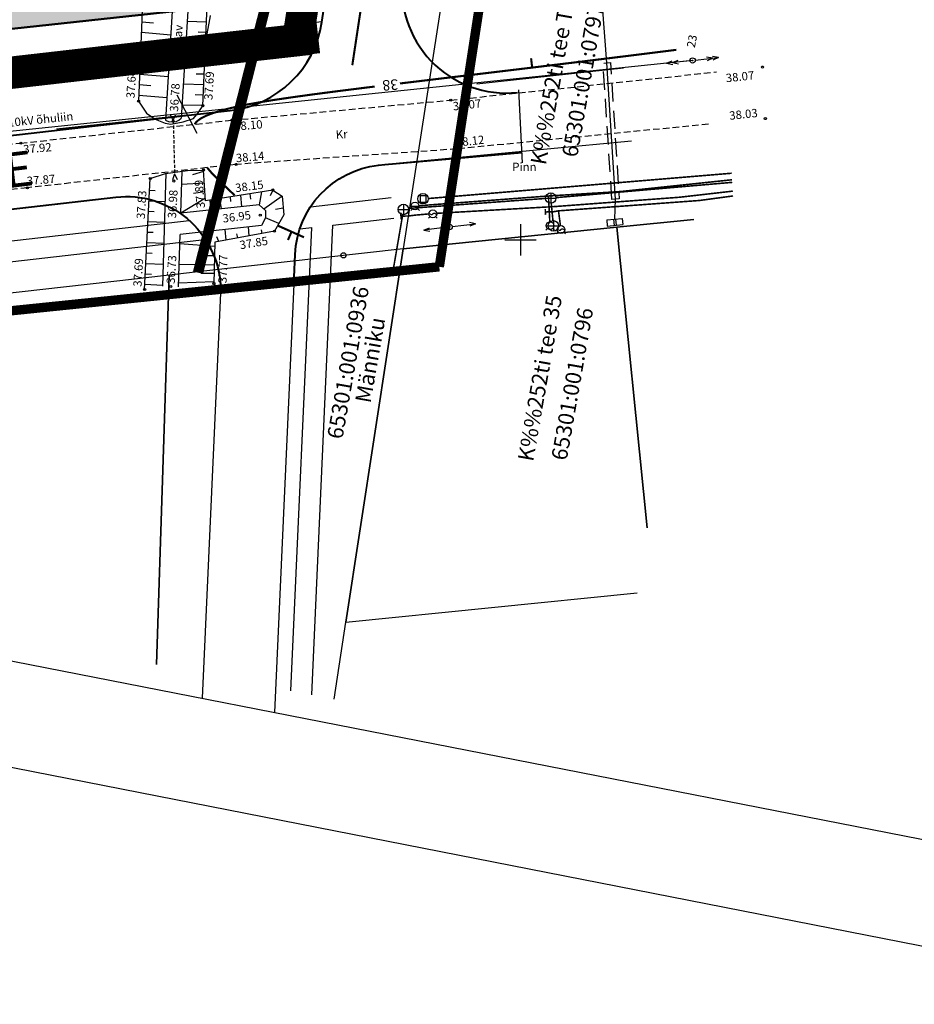
# Model space of a CAD drawing. Units: metres. Extents: x 545155 to 545524, y 6584427 to 6585027.
# Drawn here: x 545302 to 545388, y 6584427 to 6584521 of the extents above; entities that cross this region are included whole.
import ezdxf
from ezdxf.enums import TextEntityAlignment as Align

# ---------------------------------------------------------------- set-up
doc = ezdxf.new("R2010")
doc.units = ezdxf.units.M
doc.header["$PDSIZE"] = 1
for name, pattern in [('DASHEDX5', [1.875, 1.25, -0.625]), ('DASHEDX7', [5.25, 3.5, -1.75]), ('DOTX500', [0.3, 0, -0.3]), ('HIDDEN2', [0.1875, 0.125, -0.0625]), ('PIIRID', [7.5, 5, -1, 0.5, -1]), ('STYLE_19', [3.444882, 1.574803, -0.393701, 1.082677, -0.393701]), ('STYLE_23', [0.83328, 0.41656, -0.41672])]:
    doc.linetypes.add(name, pattern=pattern)
doc.layers.get('0').update_dxf_attribs({"linetype": 'CONTINUOUS'})
for name, color, linetype in [('+muru', 105, 'CONTINUOUS'), ('+tee', 7, 'CONTINUOUS'), ('0_vesi', 142, 'CONTINUOUS'), ('2', 7, 'CONTINUOUS'), ('DKAEV', 3, 'CONTINUOUS'), ('DTRASS', 3, 'CONTINUOUS'), ('eh.õiguskastid', 7, 'CONTINUOUS'), ('EHITIS', 7, 'CONTINUOUS'), ('GKAEV', 4, 'CONTINUOUS'), ('GTRASS', 4, 'CONTINUOUS'), ('HORISONTAALID', 1, 'CONTINUOUS'), ('KKAEV', 7, 'CONTINUOUS'), ('KORGUSED', 30, 'CONTINUOUS'), ('KPLIIN', 6, 'CONTINUOUS'), ('KRAAV', 4, 'CONTINUOUS'), ('KTRASS', 7, 'CONTINUOUS'), ('MPKAABEL', 7, 'CONTINUOUS'), ('MPLIIN', 6, 'CONTINUOUS'), ('PIIR', 1, 'CONTINUOUS'), ('PINNAS', 7, 'DOTX500'), ('PLANEERITAVAALA-PIIR', 1, 'PIIRID'), ('POST', 6, 'CONTINUOUS'), ('RELJEEF', 3, 'CONTINUOUS'), ('RISTID', 7, 'CONTINUOUS'), ('TEE', 2, 'CONTINUOUS'), ('TEED', 7, 'CONTINUOUS'), ('TRUUP', 7, 'CONTINUOUS'), ('VKAEV', 5, 'CONTINUOUS'), ('VTRASS', 5, 'CONTINUOUS')]:
    doc.layers.add(name, color=color, linetype=linetype)
for name, color, linetype, lineweight in [('maantee kaitsevöönd', 203, 'STYLE_19', 15), ('moodud', 7, 'CONTINUOUS', 25), ('ololevadPiirid', 34, 'CONTINUOUS', 30)]:
    doc.layers.add(name, color=color, linetype=linetype, lineweight=lineweight)
doc.styles.add('ESTS', font='romans.shx')
doc.styles.add('ITALICC', font='italicc.shx', dxfattribs={"height": 0.8})
doc.styles.add('ROMANC', font='romanc.shx', dxfattribs={"height": 0.8})
doc.styles.add('txt', font='TXT', dxfattribs={"height": 0.2})
doc.linetypes.add('DRENAAZHORE', pattern='A,2.5,-1.5,["D",ROMANC,S=1.6,R=0,X=-0.8,Y=-0.8],-1.5,10,-3,10,-3,7.5', length=39)
doc.linetypes.add('GAASITRASS', pattern='A,2.5,-1.5,["G",ROMANC,S=1.6,R=0,X=-0.8,Y=-0.8],-1.5,7.5', length=13)
doc.linetypes.add('KANAL', pattern='A,2.5,-1.5,["K",ROMANC,S=1.6,R=0,X=-0.8,Y=-0.8],-1.5,7.5', length=13)
doc.linetypes.add('KANALHORE', pattern='A,2.5,-1.5,["K",ROMANC,S=1.6,R=0,X=-0.8,Y=-0.8],-1.5,10,-3,10,-3,7.5', length=39)
doc.linetypes.add('MADALKAABEL', pattern='A,8,-2,[142,geodeet.shx,S=0.025,R=185,X=1.18,Y=0.303],8,-1,[142,geodeet.shx,S=0.025,R=5,X=-2.195,Y=-0.299],-1', length=20)
doc.linetypes.add('VEETRASSHORE', pattern='A,2.5,-1.5,["V",ROMANC,S=1.6,R=0,X=-0.8,Y=-0.8],-1.5,10,-3,10,-3,7.5', length=39)

# ---------------------------------------------------------------- blocks, each defined once
blk = doc.blocks.new('56')
for p, q in [((0, 5), (-0.35, 3.87)), ((0, 3.87), (-0.35, 2.74)), ((0, 5), (0.35, 3.87)), ((0, 0.5), (0, 5)), ((0, 3.87), (0.35, 2.74))]:
    blk.add_line(p, q)
blk = doc.blocks.new('TRUUP')
for q in [(-1.11, 0.46), (-1.11, -0.46)]:
    blk.add_line((0, 0), q)
blk = doc.blocks.new('rist')
for p, q in [((0, 3), (0, -3)), ((-3, 0), (3, 0))]:
    blk.add_line(p, q)
blk = doc.blocks.new('58')
for p, q in [((0, 5), (-0.35, 3.87)), ((0, 5), (0.35, 3.87)), ((0, 0.5), (0, 5))]:
    blk.add_line(p, q)
blk = doc.blocks.new('84')
blk.add_line((-0.75, 0), (0.75, 0))
at = {"linetype": 'ByBlock'}
for p, q in [((-0.51, -0.56), (-0.82, -0.87)), ((0.54, -0.55), (0.83, -0.87))]:
    blk.add_line(p, q, dxfattribs=at)
blk.add_circle((0, 0), 0.75)
blk = doc.blocks.new('86')
at = {"linetype": 'ByBlock'}
for p, q in [((-0.84, -0.84), (-0.53, -0.53)), ((0.53, -0.53), (0.84, -0.84))]:
    blk.add_line(p, q, dxfattribs=at)
blk.add_lwpolyline([(-0.64, 0.08), (-0.58, 0.02), (-0.46, -0.08), (-0.35, -0.13), (-0.26, -0.15), (-0.18, -0.14), (-0.12, -0.1), (-0.06, -0.06), (0, 0), (0.06, 0.06), (0.12, 0.1), (0.18, 0.14), (0.26, 0.15), (0.35, 0.13), (0.46, 0.07), (0.58, -0.02), (0.64, -0.09)], dxfattribs=at)
blk.add_circle((0, 0), 0.75)
blk = doc.blocks.new('89')
for p, q in [((-0.56, 0.63), (0.56, 0.63)), ((-0.56, 0.63), (-0.56, -0.63)), ((0.56, 0.63), (0.56, -0.63)), ((-0.56, -0.63), (0.56, -0.63))]:
    blk.add_line(p, q)
blk.add_circle((0, 0), 1)
blk = doc.blocks.new('81')
for p, q in [((-1, 0), (1, 0)), ((0, 1), (0, -1))]:
    blk.add_line(p, q)
blk.add_circle((0, 0), 1)
blk = doc.blocks.new('518')
for radius in [0.5, 0.0444]:
    blk.add_circle((0, 0), radius)
blk = doc.blocks.new('106')
for p, q in [((-1.5, 0.59), (-1.5, -0.61)), ((-1.5, 0.59), (1.5, 0.59)), ((-0.2, 0.59), (-0.2, -0.61)), ((0.2, 0.59), (0.2, -0.61)), ((1.5, 0.59), (1.5, -0.61)), ((-1.5, -0.61), (1.5, -0.61))]:
    blk.add_line(p, q)

msp = doc.modelspace()

# ---------------------------------------------------------------- hatches: boundary and pattern name
at = {"layer": '+muru', "ltscale": 2.5}
h = msp.add_hatch(dxfattribs=at)
h.set_pattern_fill('GRASS', color=256, scale=0.025, angle=90, style=0)
h.set_pattern_definition([(180, (0, 0), (-0.4490125, -0.4490125), [0.1190625, -0.7789625]), (135, (0, 0), (-0.449012806053, -0.449012806053), [0.1190625, -0.5159375]), (225, (0, 0), (0.449012806053, -0.449012806053), [0.1190625, -0.5159375])])
h.paths.add_polyline_path([(545292.811, 6584557.541), (545295.454, 6584557.482), (545308.81, 6584572.138), (545312.505, 6584568.77), (545314.007, 6584570.2), (545315.591, 6584571.325), (545318.007, 6584571.854), (545322.063, 6584571.858), (545329.57, 6584570.724), (545330.452, 6584576.458), (545309.372, 6584579.7), (545292.912, 6584565.084), (545270.023, 6584568.607), (545261.912, 6584515.9), (545287.912, 6584518.718), (545287.046, 6584524.323), (545273.658, 6584536.524)])
h.paths.add_polyline_path([(545328.658, 6584564.793), (545328.166, 6584564.868), (545327.275, 6584558.939), (545322.33, 6584559.682), (545323.222, 6584565.615), (545320.075, 6584566.09), (545318.91, 6584566.011), (545317.558, 6584565.296), (545316.951, 6584564.718), (545322.193, 6584559.942), (545303.048, 6584538.933), (545300.41, 6584538.989), (545287.046, 6584524.323), (545287.912, 6584518.718), (545322.142, 6584522.429)], flags=17)

# ---------------------------------------------------------------- linework, layer by layer
at = {"layer": '+tee'}
msp.add_line((545317.65, 6584511.838), (545208.55, 6584499.351), dxfattribs=at)
at = {"layer": '0_vesi', "color": 40, "ltscale": 5, "const_width": 3, "elevation": 0}
for points in [[(545335.317, 6584561.522), (545328.636, 6584518.788)], [(545330.655, 6584519.333), (545188.061, 6584503.013)]]:
    msp.add_lwpolyline(points, dxfattribs=at)
at = {"layer": '0_vesi', "linetype": 'STYLE_23', "lineweight": 140, "ltscale": 5, "const_width": 1, "elevation": 0}
msp.add_lwpolyline([(545325.893, 6584523.481), (545319.145, 6584496.844)], dxfattribs=at)
at = {"layer": 'DTRASS', "linetype": 'DRENAAZHORE', "lineweight": 0, "ltscale": 0.5, "const_width": 0.15}
msp.add_lwpolyline([(545341.173, 6584503.937), (545370.206, 6584506.356)], dxfattribs=at)
at = {"layer": 'GTRASS', "linetype": 'GAASITRASS', "lineweight": 0, "ltscale": 0.5, "const_width": 0.15}
for points in [[(545341.99, 6584502.521), (545353.3, 6584503.17), (545365.23, 6584504.06), (545370.322, 6584504.644)], [(545352.39, 6584502.65), (545353.14, 6584502.67), (545353.64, 6584502.76), (545367.14, 6584503.75), (545370.354, 6584504.185)], [(545338.574, 6584501.956), (545338.555, 6584502.583)], [(545338.57, 6584502.25), (545339.32, 6584502.27), (545339.94, 6584502.35), (545341.243, 6584502.466)], [(545352.393, 6584502.378), (545352.376, 6584502.945)], [(545353.64, 6584502.76), (545353.83, 6584501.342)]]:
    msp.add_lwpolyline(points, dxfattribs=at)
at = {"layer": 'HORISONTAALID', "linetype": 'DASHEDX5', "ltscale": 2.5, "flags": 128}
msp.add_lwpolyline([(545320.934, 6584549.408), (545321.177, 6584548.245), (545321.368, 6584547.172), (545321.514, 6584546.163), (545321.621, 6584545.189), (545321.696, 6584544.225), (545321.745, 6584543.244), (545321.774, 6584542.219), (545321.79, 6584541.122), (545321.799, 6584539.937), (545321.8, 6584538.677), (545321.792, 6584537.364), (545321.775, 6584536.022), (545321.747, 6584534.674), (545321.708, 6584533.342), (545321.656, 6584532.049), (545321.591, 6584530.818), (545321.51, 6584529.658), (545321.406, 6584528.524), (545321.272, 6584527.359), (545321.1, 6584526.104), (545320.882, 6584524.702), (545320.61, 6584523.093), (545320.277, 6584521.221), (545319.874, 6584519.026)], dxfattribs=at)
at = {"layer": 'HORISONTAALID', "ltscale": 2.5, "const_width": 0.2}
for points in [[(545338.465, 6584514.943), (545338.615, 6584514.961), (545342.217, 6584515.394), (545346.167, 6584515.867), (545350.44, 6584516.38), (545355.008, 6584516.933), (545359.844, 6584517.527), (545364.92, 6584518.161)], [(545318.82, 6584511.041), (545318.962, 6584511.233), (545319.16, 6584511.416), (545319.414, 6584511.593), (545319.727, 6584511.764), (545320.102, 6584511.931), (545320.54, 6584512.096), (545321.045, 6584512.259), (545321.617, 6584512.423), (545322.267, 6584512.59), (545323.032, 6584512.764), (545323.958, 6584512.95), (545325.089, 6584513.151), (545326.471, 6584513.374), (545328.148, 6584513.622), (545330.165, 6584513.901), (545332.568, 6584514.215), (545335.39, 6584514.568), (545336.055, 6584514.649)]]:
    msp.add_lwpolyline(points, dxfattribs=at)
at = {"layer": 'HORISONTAALID', "linetype": 'DASHEDX5', "ltscale": 2.5, "const_width": 0.2}
for points in [[(545351.122, 6584516.463), (545351.018, 6584517.358)], [(545328.094, 6584500.76), (545327.75, 6584499.967)]]:
    msp.add_lwpolyline(points, dxfattribs=at)
at = {"layer": 'HORISONTAALID', "ltscale": 2.5, "const_width": 0.2, "flags": 128}
for points in [[(545320.022, 6584506.892), (545320.231, 6584506.641), (545320.411, 6584506.43), (545320.596, 6584506.227), (545320.815, 6584506.001), (545321.099, 6584505.72), (545321.479, 6584505.355), (545321.985, 6584504.874), (545322.65, 6584504.245)], [(545326.757, 6584501.357), (545329.285, 6584500.229)]]:
    msp.add_lwpolyline(points, dxfattribs=at)
at = {"layer": 'KKAEV', "ltscale": 0.5}
msp.add_point((545338.799, 6584502.893), dxfattribs=at)
at = {"layer": 'KORGUSED', "ltscale": 0.5}
for centre in [(545373.162, 6584516.513), (545343.323, 6584513.351), (545322.378, 6584511.427), (545373.437, 6584511.582), (545302.179, 6584509.233), (545343.883, 6584508.677), (545322.802, 6584507.203), (545302.814, 6584504.963), (545326.3, 6584504.752), (545325.101, 6584502.35), (545326.462, 6584500.812)]:
    msp.add_circle(centre, 0.1, dxfattribs=at)
at = {"layer": 'KORGUSED', "ltscale": 2.5}
for centre in [(545313.458, 6584513.248), (545319.597, 6584512.816), (545316.764, 6584511.328), (545319.671, 6584506.663), (545314.575, 6584505.861), (545316.833, 6584505.611), (545320.667, 6584495.797), (545314.036, 6584495.231), (545316.528, 6584495.525)]:
    msp.add_circle(centre, 0.1, dxfattribs=at)
at = {"layer": 'KPLIIN', "ltscale": 2.5}
msp.add_lwpolyline([(545366.477, 6584517.145), (545292.247, 6584509.436), (545216.442, 6584501.561), (545178.33, 6584496.99)], dxfattribs=at)
at = {"layer": 'KRAAV', "ltscale": 0.5}
for points in [[(545317.087, 6584528.649), (545316.024, 6584511.42)], [(545318.585, 6584528.566), (545317.541, 6584511.636)], [(545319.597, 6584512.816), (545320.279, 6584528.304)], [(545314.023, 6584527.322), (545313.458, 6584513.248)], [(545314.575, 6584505.861), (545316.02, 6584506.342), (545318.143, 6584506.624), (545319.671, 6584506.663)], [(545315.778, 6584495.548), (545316.105, 6584506.354)], [(545317.49, 6584502.525), (545317.612, 6584506.554)], [(545326.3, 6584504.752), (545319.866, 6584503.717), (545319.671, 6584506.663)], [(545314.036, 6584495.231), (545314.575, 6584505.861)], [(545326.3, 6584504.752), (545327.182, 6584504.152), (545327.368, 6584502.38), (545326.462, 6584500.812)], [(545324.992, 6584503.344), (545317.49, 6584502.525)], [(545324.992, 6584503.344), (545325.592, 6584502.786), (545325.589, 6584502.081), (545325.21, 6584501.356)], [(545325.21, 6584501.356), (545317.429, 6584500.507)], [(545326.462, 6584500.812), (545320.749, 6584499.758), (545320.667, 6584495.797)], [(545317.278, 6584495.502), (545317.429, 6584500.507)]]:
    msp.add_lwpolyline(points, dxfattribs=at)
at = {"layer": 'KRAAV', "ltscale": 2.5}
for points in [[(545313.458, 6584513.248), (545314.228, 6584512.117), (545315.029, 6584511.52), (545316.005, 6584511.137), (545316.532, 6584511.058), (545317.71, 6584511.267), (545318.701, 6584511.597), (545319.157, 6584512.135), (545319.597, 6584512.816)], [(545316.024, 6584511.42), (545316.369, 6584511.269), (545317.038, 6584511.313), (545317.305, 6584511.438), (545317.541, 6584511.636)]]:
    msp.add_lwpolyline(points, dxfattribs=at)
at = {"layer": 'KTRASS', "linetype": 'KANALHORE', "lineweight": 0, "ltscale": 0.5, "const_width": 0.15}
for points in [[(545353.398, 6584504.023), (545370.265, 6584505.484)], [(545352.949, 6584503.482), (545353.111, 6584501.818)]]:
    msp.add_lwpolyline(points, dxfattribs=at)
at = {"layer": 'KTRASS', "linetype": 'KANAL', "lineweight": 0, "ltscale": 0.5, "const_width": 0.15}
for points in [[(545339.289, 6584502.993), (545352.401, 6584503.944)], [(545337.747, 6584496.668), (545338.733, 6584502.397)]]:
    msp.add_lwpolyline(points, dxfattribs=at)
at = {"layer": 'maantee kaitsevöönd', "color": 0, "ltscale": 2.5, "const_width": 0.2, "elevation": 0}
msp.add_lwpolyline([(545333.909, 6584516.69), (545343.534, 6584580.381), (545351.186, 6584630.911), (545356.827, 6584668.082), (545362.153, 6584703.089), (545367.818, 6584740.269, 0.065638), (545367.881, 6584743.406), (545366.616, 6584754.766, -0.065462), (545366.677, 6584757.894), (545373.563, 6584803.296), (545374.91, 6584812.443)], format="xyb", dxfattribs=at)
at = {"layer": 'moodud', "color": 6, "lineweight": 25, "ltscale": 2.5}
msp.add_line((545317.13, 6584513.851), (545319.029, 6584510.197), dxfattribs=at)
at = {"layer": 'MPKAABEL', "linetype": 'MADALKAABEL', "ltscale": 0.5, "flags": 128}
msp.add_lwpolyline([(545359.039, 6584501.967), (545359.1, 6584503.88), (545358.26, 6584516.92), (545357.85, 6584522.36), (545358.22, 6584522.97), (545368.398, 6584524.93)], dxfattribs=at)
at = {"layer": 'MPKAABEL', "linetype": 'DASHEDX7', "ltscale": 0.5, "flags": 128}
msp.add_lwpolyline([(545358.75, 6584503.86), (545357.91, 6584516.895), (545358.61, 6584516.94), (545359.45, 6584503.905)], close=True, dxfattribs=at)
at = {"layer": 'ololevadPiirid', "flags": 128}
for points in [[(545342.557, 6584523.601), (545338.79, 6584499.13), (545359.21, 6584501.19), (545366.603, 6584501.938)], [(545366.603, 6584501.938), (545359.21, 6584501.19), (545362.117, 6584472.432)], [(545362.117, 6584472.432), (545359.21, 6584501.19), (545338.79, 6584499.13), (545333.3, 6584463.4), (545361.172, 6584466.213)], [(545332.163, 6584456.034), (545333.3, 6584463.4), (545338.79, 6584499.13), (545319.7, 6584496.98), (545316.38, 6584496.6), (545315.176, 6584459.362)], [(545315.176, 6584459.362), (545316.38, 6584496.6), (545313.05, 6584496.23), (545221.068, 6584485.858)]]:
    msp.add_lwpolyline(points, dxfattribs=at)
at = {"layer": 'ololevadPiirid', "lineweight": 50, "flags": 128}
msp.add_lwpolyline([(545262.977, 6584516.015), (545321.076, 6584522.314)], dxfattribs=at)
at = {"layer": 'PIIR', "ltscale": 0.5}
msp.add_circle((545333.059, 6584498.505), 0.25, dxfattribs=at)
at = {"layer": 'PLANEERITAVAALA-PIIR', "const_width": 0.9}
msp.add_lwpolyline([(545371.638, 6584938.142), (545407.522, 6584921), (545342.235, 6584497.408)], dxfattribs=at)
at = {"layer": 'PLANEERITAVAALA-PIIR', "ltscale": 2, "const_width": 0.9}
msp.add_lwpolyline([(545342.235, 6584497.408), (545188.891, 6584481.659)], dxfattribs=at)
at = {"layer": 'POST', "ltscale": 0.5}
for p in [(545366.477, 6584517.145), (545343.228, 6584501.217)]:
    msp.add_point(p, dxfattribs=at)
at = {"layer": 'RELJEEF', "ltscale": 0.5}
for p, q in [((545313.763, 6584520.835), (545314.872, 6584520.744)), ((545319.949, 6584520.818), (545318.11, 6584520.872)), ((545313.722, 6584519.835), (545316.529, 6584519.606)), ((545319.905, 6584519.819), (545319.171, 6584519.84)), ((545313.682, 6584518.835), (545314.789, 6584518.744)), ((545319.861, 6584518.819), (545317.987, 6584518.875)), ((545313.642, 6584517.835), (545316.406, 6584517.609)), ((545319.817, 6584517.82), (545319.074, 6584517.842)), ((545313.602, 6584516.835), (545314.706, 6584516.745)), ((545319.773, 6584516.821), (545317.864, 6584516.878)), ((545313.562, 6584515.834), (545316.283, 6584515.613)), ((545319.729, 6584515.822), (545318.978, 6584515.844)), ((545313.522, 6584514.834), (545314.623, 6584514.745)), ((545319.685, 6584514.823), (545317.741, 6584514.88)), ((545313.482, 6584513.834), (545316.16, 6584513.616)), ((545319.641, 6584513.824), (545318.882, 6584513.846)), ((545319.611, 6584512.824), (545317.617, 6584512.883)), ((545314.517, 6584504.724), (545315.03, 6584504.703)), ((545314.467, 6584503.724), (545316.024, 6584503.661)), ((545314.416, 6584502.725), (545314.942, 6584502.704)), ((545314.365, 6584501.726), (545315.963, 6584501.661)), ((545314.315, 6584500.727), (545314.854, 6584500.705)), ((545314.264, 6584499.727), (545315.903, 6584499.661)), ((545314.213, 6584498.728), (545314.766, 6584498.706)), ((545314.163, 6584497.729), (545315.842, 6584497.661)), ((545314.112, 6584496.73), (545314.679, 6584496.707)), ((545314.061, 6584495.731), (545315.782, 6584495.661))]:
    msp.add_line(p, q, dxfattribs=at)
at = {"layer": 'RELJEEF', "ltscale": 2.5}
for points in [[(545319.681, 6584506.513), (545318.602, 6584506.211)], [(545319.754, 6584505.402), (545317.573, 6584505.277)], [(545319.809, 6584504.578), (545318.727, 6584504.421)], [(545324.116, 6584504.401), (545324.178, 6584503.873)], [(545325.215, 6584504.577), (545324.992, 6584503.344)], [(545326.3, 6584504.752), (545326.041, 6584504.181)], [(545319.85, 6584503.966), (545317.49, 6584502.525)], [(545320.262, 6584503.781), (545320.317, 6584503.358)], [(545321.204, 6584503.932), (545321.35, 6584502.947)], [(545322.22, 6584504.096), (545322.255, 6584503.648)], [(545323.208, 6584504.255), (545323.296, 6584503.159)], [(545327.182, 6584504.152), (545325.438, 6584502.93)], [(545327.302, 6584503.01), (545326.574, 6584502.89)], [(545326.882, 6584501.539), (545325.589, 6584502.081)], [(545321.853, 6584499.961), (545321.738, 6584500.977)], [(545322.95, 6584500.164), (545322.865, 6584500.557)], [(545324.05, 6584500.367), (545323.978, 6584501.221)], [(545325.281, 6584500.594), (545325.204, 6584500.939)], [(545321.148, 6584499.831), (545320.947, 6584500.263)], [(545320.74, 6584499.351), (545317.401, 6584499.588)], [(545320.722, 6584498.459), (545319.501, 6584498.468)], [(545320.703, 6584497.553), (545317.342, 6584497.628)], [(545320.671, 6584495.98), (545317.288, 6584495.856)], [(545320.687, 6584496.773), (545319.436, 6584496.762)]]:
    msp.add_lwpolyline(points, dxfattribs=at)
at = {"layer": 'TEE', "color": 7, "linetype": 'Continuous', "lineweight": 25, "ltscale": 0.5}
for p, q in [((545328.041, 6584456.841, 0), (545330.045, 6584501.16, 0)), ((545330.024, 6584456.453, 0), (545332.056, 6584501.387, 0)), ((545326.502, 6584454.775, 0), (545328.387, 6584496.445, 0)), ((545319.566, 6584456.134, 0), (545321.352, 6584495.626, 0))]:
    msp.add_line(p, q, dxfattribs=at)
at = {"layer": 'TEE', "color": 7, "linetype": 'Continuous', "lineweight": 25, "ltscale": 0.5, "elevation": 0}
for points in [[(545202.969, 6584506.257), (545316.562, 6584519.259), (545331.003, 6584520.885)], [(545203.382, 6584503.286), (545316.975, 6584516.287), (545330.015, 6584517.756)], [(545329.919, 6584503.158), (545337.618, 6584504.025)], [(545205.466, 6584488.934), (545318.288, 6584501.847)], [(545332.056, 6584501.387), (545337.889, 6584502.044)], [(545328.881, 6584501.029), (545330.045, 6584501.16)], [(545205.737, 6584486.952), (545319.218, 6584499.941), (545319.861, 6584500.013)]]:
    msp.add_lwpolyline(points, dxfattribs=at)
at = {"layer": 'TEED', "color": 7, "lineweight": 40, "ltscale": 0.1}
for p, q in [((545330.99, 6584520.796, 0), (545336.541, 6584557.534, 0)), ((545317.65, 6584511.838, 0), (545322.221, 6584512.353, 0)), ((545190, 6584497.228, 0), (545317.65, 6584511.838, 0))]:
    msp.add_line(p, q, dxfattribs=at)
at = {"layer": 'TEED', "ltscale": 2.5}
for p, q in [((545359.866, 6584516.397, 0), (545345.82, 6584514.887, 0)), ((545318.062, 6584511.903, 0), (545305.604, 6584510.564, 0)), ((545360.614, 6584509.437, 0), (545336.413, 6584507.129, 0)), ((545159.331, 6584487.529), (545416.443, 6584437.153)), ((545154.955, 6584478.196), (545416.973, 6584426.859))]:
    msp.add_line(p, q, dxfattribs=at)
at = {"layer": 'TEED', "color": 6, "lineweight": 25, "ltscale": 2.5}
msp.add_line((545350.193, 6584507.364), (545349.832, 6584514.327), dxfattribs=at)
at = {"layer": 'TEED', "color": 7, "lineweight": 40, "ltscale": 2.5}
msp.add_line((545337.029, 6584507.196), (545350.138, 6584508.355), dxfattribs=at)
at = {"layer": 'TEED', "linetype": 'DASHEDX5', "ltscale": 0.5}
for points in [[(545178.835, 6584495.639), (545193.077, 6584497.307), (545213.231, 6584499.766), (545235.931, 6584502.132), (545241.046, 6584507.188), (545263.303, 6584509.666), (545275.598, 6584506.723), (545282.108, 6584507.3), (545302.179, 6584509.233), (545322.378, 6584511.427), (545343.323, 6584513.351), (545368.748, 6584516.045)], [(545367.988, 6584511.046), (545343.883, 6584508.677), (545322.802, 6584507.203), (545302.814, 6584504.963), (545282.523, 6584502.829), (545264.174, 6584500.383), (545235.744, 6584496.917), (545214.366, 6584495.656), (545193.429, 6584493.439), (545178.789, 6584491.739)]]:
    msp.add_lwpolyline(points, dxfattribs=at)
at = {"layer": 'TEED', "color": 7, "lineweight": 40, "ltscale": 0.1, "elevation": 0}
for points in [[(545328.33, 6584496.4), (545328.429, 6584498.592, -0.368846), (545336.413, 6584507.129), (545337.026, 6584507.198)], [(545328.33, 6584496.4), (545328.429, 6584498.592, -0.368846), (545336.413, 6584507.129), (545337.026, 6584507.198)], [(545179.644, 6584488.997), (545311.283, 6584504.064, -0.430316), (545321.29, 6584495.656, -0.430316)], [(545188.977, 6584490.065), (545311.283, 6584504.064, -0.430316), (545321.29, 6584495.656, -0.430316)]]:
    msp.add_lwpolyline(points, format="xyb", dxfattribs=at)
at = {"layer": 'TEED', "lineweight": 40, "ltscale": 2.5}
msp.add_arc((545348.66, 6584524.026), 10, 171.40682, 276.13532, dxfattribs=at)
msp.add_arc((545348.66, 6584524.026), 10, 171.40682, 276.13532, dxfattribs=at)
at = {"layer": 'TEED', "color": 7, "lineweight": 40, "ltscale": 0.1}
msp.add_arc((545321.102, 6584522.29, 0), 10, 276.42583, 351.40682, dxfattribs=at)
msp.add_arc((545321.102, 6584522.29, 0), 10, 276.42583, 351.40682, dxfattribs=at)
at = {"layer": 'TRUUP', "linetype": 'HIDDEN2', "ltscale": 2.5}
msp.add_line((545316.774, 6584511.392), (545316.904, 6584506.303), dxfattribs=at)
at = {"layer": 'VTRASS', "linetype": 'VEETRASSHORE', "lineweight": 0, "ltscale": 0.5, "const_width": 0.15, "flags": 128}
msp.add_lwpolyline([(545340.284, 6584503.248), (545352.68, 6584504.18), (545359.617, 6584504.609), (545370.248, 6584505.732)], dxfattribs=at)
at = {"layer": 'VTRASS', "linetype": 'VEETRASSHORE', "lineweight": 0, "ltscale": 0.5, "const_width": 0.15}
msp.add_lwpolyline([(545352.68, 6584504.18), (545352.81, 6584501.714)], dxfattribs=at)

# ---------------------------------------------------------------- block references
at = {"layer": 'DKAEV', "xscale": 0.5, "yscale": 0.5, "zscale": 0.5}
msp.add_blockref('89', (545340.673, 6584503.915), dxfattribs=at)
at = {"layer": 'EHITIS', "lineweight": 0, "xscale": 0.4999999999475565, "yscale": 0.5, "zscale": 0.5, "rotation": 5.50874748633877}
msp.add_blockref('106', (545359.03, 6584501.67), dxfattribs=at)
at = {"layer": 'GKAEV', "lineweight": 0, "xscale": 0.5, "yscale": 0.5, "zscale": 0.5}
for p in [(545341.618, 6584502.469), (545353.88, 6584500.97)]:
    msp.add_blockref('86', p, dxfattribs=at)
at = {"layer": 'KKAEV', "lineweight": 0, "xscale": 0.5, "yscale": 0.5, "zscale": 0.5}
for p in [(545352.9, 6584503.98), (545353.16, 6584501.32)]:
    msp.add_blockref('81', p, dxfattribs=at)
at = {"layer": 'KKAEV', "ltscale": 0.5, "xscale": 0.5, "yscale": 0.5, "zscale": 0.5}
msp.add_blockref('81', (545338.799, 6584502.893), dxfattribs=at)
at = {"layer": 'KPLIIN', "xscale": 0.5, "yscale": 0.5, "zscale": 0.5}
for rotation in [276.2163225325448, 95.9290773623999]:
    msp.add_blockref('56', (545366.477, 6584517.145), dxfattribs=dict(at, rotation=rotation))
at = {"layer": 'MPLIIN', "xscale": 0.5, "yscale": 0.5, "zscale": 0.5}
for rotation in [277.1982735810936, 97.17632506806869]:
    msp.add_blockref('58', (545343.228, 6584501.217), dxfattribs=dict(at, rotation=rotation))
at = {"layer": 'POST', "ltscale": 0.5, "xscale": 0.5, "yscale": 0.5, "zscale": 0.5}
for p in [(545366.477, 6584517.145), (545343.228, 6584501.217)]:
    msp.add_blockref('518', p, dxfattribs=at)
at = {"layer": 'RISTID', "ltscale": 0.5, "xscale": 0.5, "yscale": 0.5, "zscale": 0.5}
msp.add_blockref('rist', (545350, 6584500), dxfattribs=at)
at = {"layer": 'TRUUP', "linetype": 'HIDDEN2', "ltscale": 2.5, "xscale": 0.5, "yscale": 0.5, "zscale": 0.5}
for p, rotation in [((545316.774, 6584511.392), 271.8), ((545316.904, 6584506.303), 91.79999999999998)]:
    msp.add_blockref('TRUUP', p, dxfattribs=dict(at, rotation=rotation))
at = {"layer": 'VKAEV', "lineweight": 0, "xscale": 0.5, "yscale": 0.5, "zscale": 0.5}
for p in [(545339.91, 6584503.22), (545352.83, 6584501.34)]:
    msp.add_blockref('84', p, dxfattribs=at)

# ---------------------------------------------------------------- texts
at = {"layer": '2', "color": 7, "linetype": 'Continuous', "style": 'txt'}
for s, p in [('K%%252ti tee T1', (545353.091, 6584515.161)), ('65301:001:0797', (545355.969, 6584515.214)), ('K%%252ti tee 35', (545351.864, 6584486.754)), ('65301:001:0796', (545354.961, 6584486.21))]:
    msp.add_text(s, height=1.5, rotation=80, dxfattribs=at).set_placement(p, align=Align.MIDDLE_CENTER)
for s, p in [('65301:001:0936', (545332.96, 6584480.847, 0)), ('Männiku', (545335.645, 6584484.303, 0))]:
    msp.add_text(s, height=1.5, rotation=80, dxfattribs=at).set_placement(p)
at = {"layer": 'eh.õiguskastid', "color": 0, "lineweight": 30, "style": 'ESTS'}
msp.add_text('KÜTI TEE', height=3.3563, rotation=6.94758, dxfattribs=at).set_placement((545293.83, 6584504.055, 0), align=Align.CENTER)
at = {"layer": 'HORISONTAALID', "linetype": 'DASHEDX5', "ltscale": 2.5, "style": 'ROMANC'}
msp.add_text('38', height=1, rotation=185.04053, dxfattribs=at).set_placement((545338.26, 6584515.362))
at = {"layer": 'KORGUSED', "ltscale": 2.5, "style": 'ITALICC'}
for s, rotation, p in [('37.64', 86.46906, (545313.318, 6584513.487)), ('37.69', 86.46906, (545320.769, 6584513.333)), ('36.78', 86.46906, (545317.484, 6584512.202)), ('37.89', 94.8759, (545320.068, 6584503.062)), ('37.83', 86.46906, (545314.303, 6584501.943)), ('36.98', 86.46906, (545317.285, 6584502.011)), ('37.69', 86.46906, (545313.988, 6584495.465)), ('36.73', 86.46906, (545317.168, 6584495.751)), ('37.77', 88.03607, (545322.124, 6584495.816))]:
    msp.add_text(s, height=0.8, rotation=rotation, dxfattribs=at).set_placement(p, align=Align.BOTTOM_LEFT)
at = {"layer": 'KORGUSED', "ltscale": 0.5, "style": 'ITALICC'}
for s, rotation, p in [('38.07', 5.9594, (545369.724, 6584514.806)), ('38.07', 6.15008, (545343.599, 6584512.109)), ('38.03', 5.9594, (545370.054, 6584511.211)), ('38.10', 4.82045, (545322.655, 6584510.177)), ('38.12', 6.15008, (545343.899, 6584508.646)), ('37.92', 4.82045, (545302.47, 6584507.992)), ('38.14', 4.82045, (545322.826, 6584507.154)), ('37.87', 4.82045, (545302.814, 6584504.963)), ('38.15', 7.33545, (545322.785, 6584504.292)), ('36.95', 7.33545, (545321.578, 6584501.379)), ('37.85', 9.43676, (545323.242, 6584498.83))]:
    msp.add_text(s, height=0.8, rotation=rotation, dxfattribs=at).set_placement(p, align=Align.BOTTOM_LEFT)
at = {"layer": 'KPLIIN', "ltscale": 2.5, "style": 'ROMANC'}
msp.add_text('10kV õhuliin', height=0.8, rotation=5.92908, dxfattribs=at).set_placement((545301.023, 6584510.787))
at = {"layer": 'KRAAV', "ltscale": 2.5, "style": 'ROMANC'}
msp.add_text('Kraav', height=0.8, rotation=86.46906, dxfattribs=at).set_placement((545317.509, 6584517.609))
at = {"layer": 'PINNAS', "linetype": 'ByBlock', "ltscale": 2.5, "style": 'ROMANC'}
msp.add_text('Pinn', height=0.8, dxfattribs=at).set_placement((545349.215, 6584506.564))
at = {"layer": 'POST', "ltscale": 2.5, "style": 'ROMANC'}
msp.add_text('23', height=0.8, rotation=78.81181, dxfattribs=at).set_placement((545366.685, 6584518.32))
at = {"layer": 'TEED', "ltscale": 2.5, "style": 'ROMANC'}
msp.add_text('Kr', height=0.8, rotation=3.99966, dxfattribs=at).set_placement((545332.353, 6584509.639))

doc.saveas('drawing.dxf')
